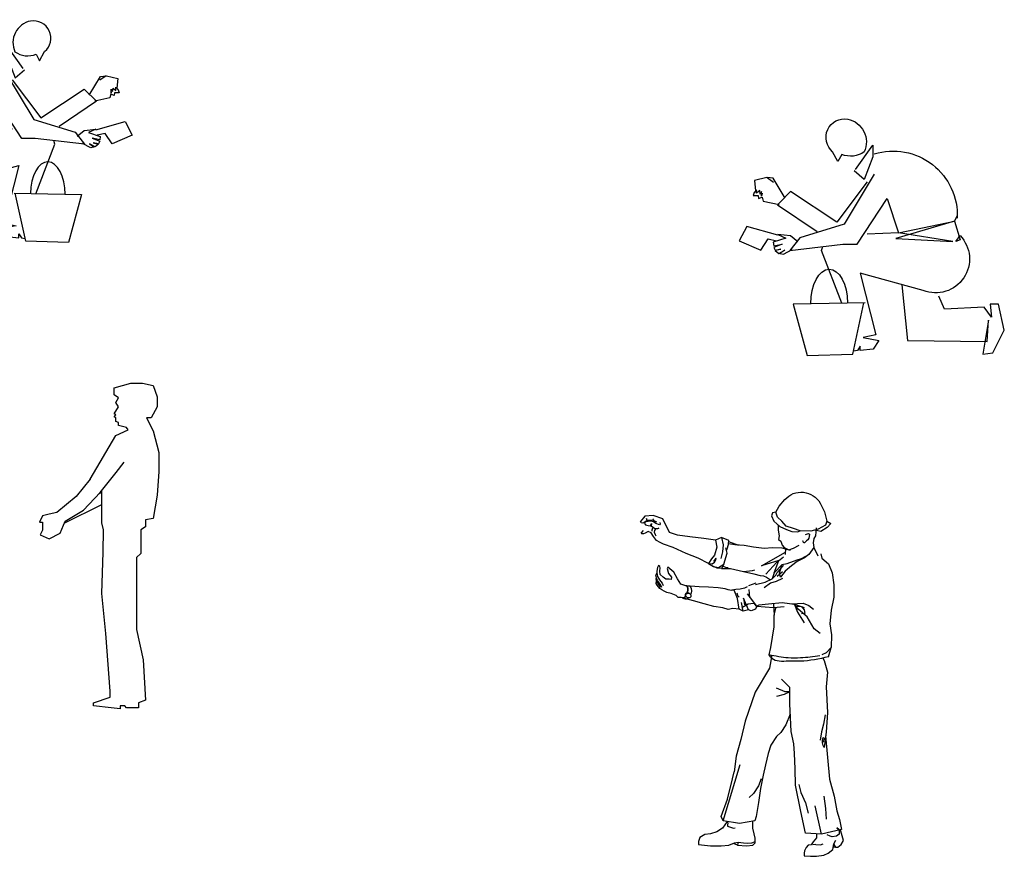
# Model space of a CAD drawing. Units: inches. Extents: x -7785 to 636339, y -269339 to 41673.
# Drawn here: x 490140 to 510863, y -10844 to 6754 of the extents above; entities that cross this region are included whole.
import ezdxf

# ---------------------------------------------------------------- set-up
doc = ezdxf.new("R2010")
doc.units = ezdxf.units.IN
doc.header["$MEASUREMENT"] = 0
doc.layers.add('manh', color=135, linetype='Continuous')
doc.layers.add('may1', color=40, linetype='Continuous')

# ---------------------------------------------------------------- blocks, each defined once
blk = doc.blocks.new('n3')
at = {"layer": 'manh'}
for p, q in [((108412, 101949), (108759, 102048)), ((108759, 102048), (109007, 102048)), ((109007, 102048), (109230, 101998)), ((109230, 101998), (109316, 101763)), ((108412, 101800), (108412, 101949)), ((108412, 101949), (108412, 101949)), ((108499, 101738), (108412, 101800)), ((109316, 101763), (109316, 101552)), ((108412, 101403), (108499, 101552)), ((108449, 101639), (108499, 101738)), ((108499, 101552), (108449, 101639)), ((109316, 101552), (109193, 101317)), ((108449, 101379), (108412, 101403)), ((108412, 101341), (108449, 101379)), ((108449, 101317), (108412, 101341)), ((108449, 101242), (108449, 101317)), ((108499, 101217), (108449, 101242)), ((108499, 101156), (108499, 101217)), ((108672, 101118), (108499, 101156)), ((109193, 101317), (109093, 101317)), ((109093, 101317), (109230, 101044)), ((107904, 100028), (108449, 100945)), ((108449, 100945), (108709, 101069)), ((108709, 101069), (108672, 101118)), ((109230, 101044), (109354, 100586)), ((109354, 100586), (109354, 100189)), ((109354, 100189), (109316, 99693)), ((108099, 99727), (108152, 99753)), ((108152, 99111), (108152, 99780)), ((109316, 99693), (109230, 99198)), ((107360, 99100), (108152, 99492)), ((108189, 98962), (108152, 99111)), ((109230, 99198), (109069, 99173)), ((109069, 99173), (109069, 99024)), ((108177, 98492), (108189, 98962)), ((109069, 99024), (108970, 98962)), ((108970, 98962), (108970, 98467)), ((108152, 97624), (108177, 98492)), ((108970, 98467), (108883, 98380)), ((108883, 98380), (108883, 97451)), ((108239, 96782), (108152, 97624)), ((108883, 97451), (108883, 96868)), ((108325, 95567), (108239, 96782)), ((108883, 96868), (109019, 96224)), ((109019, 96224), (109069, 95382)), ((108325, 95444), (108325, 95567)), ((107978, 95320), (108325, 95444)), ((109069, 95382), (108920, 95320)), ((107978, 95258), (107978, 95320)), ((108350, 95221), (107978, 95258)), ((108536, 95196), (108350, 95221)), ((108635, 95258), (108536, 95258)), ((108536, 95258), (108536, 95196)), ((108672, 95221), (108635, 95258)), ((108920, 95221), (108672, 95221)), ((108920, 95320), (108920, 95221))]:
    blk.add_line(p, q, dxfattribs=at)
blk.add_lwpolyline([(107904, 100028), (107613, 99664), (107208, 99327), (107040, 99293), (106905, 99260), (106837, 99125), (106905, 99125), (106905, 98956), (106854, 98855), (107040, 98771), (107276, 98889), (107377, 99142), (107765, 99378), (108119, 99748), (108456, 100169), (108625, 100388)], dxfattribs=at)
blk = doc.blocks.new('A$C567F318E')
at = {"layer": 'manh', "linetype": 'Continuous'}
for p, q in [((40.69, 30.48), (42.79, 29.96)), ((42.79, 29.96), (42.62, 28.2))]:
    blk.add_line(p, q, dxfattribs=at)
at = {"layer": 'manh'}
blk.add_lwpolyline([(29.41, 34.89, 0.762797), (26.83, 40.48, 0.481703), (23.99, 34.87, 0.263164), (27.84, 34.44, 53.212561), (27.84, 34.44), (28.5, 33.22)], format="xyb", close=True, dxfattribs=at)
for points in [[(25.47, 31.83), (22.53, 36), (22.53, 34.04), (24, 30.12), (25.72, 31.59)], [(22.28, 31.05), (27.43, 22.48), (35.01, 20.16), (36.72, 17.96), (27.68, 19.05), (25.23, 19.05), (20.08, 26.89), (18.12, 21.01), (8.55, 22.97), (18.61, 20.03), (8.8, 19.54), (18.12, 21.01), (23.51, 20.76)], [(37.55, 26.94), (39.6, 30.36), (40.63, 30.45), (39.52, 29.68)], [(23.47, 29.73), (28.71, 22.82), (36.64, 28.05), (38.87, 25.82), (32.07, 21.22)], [(41.49, 27.79), (41.57, 27.28), (41.57, 28.05), (41.83, 27.62), (41.91, 28.22), (42.43, 27.79), (42.43, 28.39), (42.86, 27.88), (43.03, 27.37), (42.17, 27.37), (42.09, 26.85), (41.49, 27.11), (41.32, 26.43), (38.57, 25.83)], [(38.79, 20.58), (44.13, 22.1), (45.4, 19.63), (41.74, 18.04), (40.46, 19.95), (39.03, 19.63)], [(35.36, 19.47), (36.64, 20.5), (38.79, 20.74), (37.43, 20.11), (39.59, 19.39), (39.51, 18.75), (38.07, 19.07), (39.51, 18.51), (39.27, 18.04), (38.31, 18.2), (39.27, 17.96), (38.63, 17.48), (37.59, 18.04), (38.47, 17.48), (37.83, 17.32), (36.32, 18.12)], [(27.83, 8.93), (31.3, 17.99), (31.09, 18.64)], [(13.89, 11.14), (24.68, 14.07)], [(24.68, 14.07), (21.99, 3.54), (24.19, 3.05), (21.49, 2.56), (22.48, 1.1), (24.68, 0.85), (24.68, 1.59), (25.17, 0.85), (25.84, 0.76)], [(17.57, 12.12), (16.59, 2.56), (2.94, 2.4), (2.7, 6.07), (3.68, 0.2), (1.96, 0.44), (0, 4.36), (0.98, 8.77), (2.45, 8.77), (2.21, 6.56), (3.43, 8.28), (10.22, 7.95), (11.2, 10.16)]]:
    blk.add_lwpolyline(points, dxfattribs=at)
for points in [[(22.28, 34.53, 0.516504), (8.06, 23.51, -1.245129)], [(8.06, 23.95), (8.55, 22.97), (7.57, 19.78), (8.31, 19.54), (7.57, 20.52, 0.805771), (13.89, 11.14)]]:
    blk.add_lwpolyline(points, format="xyb", dxfattribs=at)
at = {"layer": 'may1'}
blk.add_lwpolyline([(23.82, 9.01), (36.16, 8.77), (33.79, 0), (25.95, 0.24), (24.05, 9.01)], dxfattribs=at)
blk.add_ellipse((29.99, 8.89), major_axis=(0, -5.88), ratio=0.535412, start_param=1.561474, end_param=4.701139, dxfattribs=at)
blk = doc.blocks.new('ng4')
at = {"layer": 'manh'}
for p, q in [((187703, 109681), (187662, 109551)), ((187708, 109730), (187917, 109658)), ((188905, 109590), (188900, 109456)), ((189240, 109372), (189317, 109419)), ((189317, 109419), (189398, 109461)), ((189498, 109607), (189588, 109429)), ((189646, 109474), (189666, 109384)), ((187583, 109211), (187665, 109183)), ((188487, 109047), (188724, 109300)), ((188724, 109300), (188864, 109411)), ((188729, 109083), (188860, 109229)), ((188827, 109247), (188937, 109271)), ((188937, 109271), (189152, 109343)), ((189152, 109343), (189240, 109372)), ((189666, 109384), (189807, 109264)), ((189807, 109264), (189888, 109073)), ((187469, 109169), (187390, 109207)), ((187557, 109163), (187469, 109169)), ((187665, 109183), (187700, 109186)), ((188022, 109102), (188238, 109053)), ((188238, 109053), (188372, 109016)), ((188372, 109016), (188439, 109010)), ((188439, 109010), (188501, 108982)), ((188626, 108944), (188700, 109022)), ((188667, 109075), (188627, 108946)), ((188700, 109022), (188729, 109083)), ((188841, 109095), (188730, 108994)), ((189888, 109073), (189922, 108820)), ((186826, 108801), (186812, 108798)), ((186826, 108801), (186897, 108792)), ((188280, 108853), (188127, 108798)), ((188275, 108831), (188478, 108878)), ((188589, 108857), (188458, 108760)), ((188479, 108878), (188626, 108944)), ((188501, 108982), (188588, 108927)), ((188705, 108892), (188589, 108857)), ((188839, 108956), (188705, 108892)), ((189922, 108820), (189923, 108564)), ((187896, 108532), (187824, 108705)), ((187907, 108578), (187886, 108644)), ((188298, 108370), (188103, 108630)), ((188157, 108557), (188140, 108720)), ((186740, 108537), (186738, 108545)), ((186740, 108537), (186814, 108522)), ((187926, 108308), (187896, 108532)), ((187932, 108561), (187907, 108578)), ((188014, 108269), (187976, 108448)), ((187986, 108342), (188115, 108420)), ((188115, 108420), (188178, 108425)), ((188178, 108425), (188248, 108435)), ((188295, 108370), (188248, 108435)), ((188655, 108424), (188669, 108182)), ((189041, 108422), (189278, 108438)), ((189278, 108438), (189395, 108387)), ((189395, 108387), (189494, 108309)), ((189923, 108564), (189866, 108291)), ((188014, 108269), (187926, 108308)), ((188125, 108298), (188014, 108269)), ((188298, 108370), (188654, 108344)), ((188654, 108344), (188875, 108364)), ((188669, 108182), (188709, 108349)), ((188669, 107936), (188669, 108182)), ((189111, 108371), (189238, 108362)), ((189238, 108362), (189296, 108293)), ((189309, 108215), (189243, 108210)), ((189296, 108293), (189309, 108215)), ((189866, 108291), (189837, 108000)), ((189837, 108000), (189875, 107767)), ((188595, 107503), (188669, 107936)), ((189875, 107767), (189864, 107503)), ((188561, 107347), (188595, 107503)), ((189761, 107390), (189666, 107350)), ((189864, 107503), (189761, 107390)), ((189809, 107306), (189864, 107503)), ((188617, 107342), (188569, 107065)), ((189691, 107280), (189715, 107229)), ((189715, 107229), (189788, 106980)), ((188569, 107065), (188268, 106561)), ((189788, 106980), (189759, 106673)), ((188992, 106661), (188819, 106833)), ((188268, 106561), (188058, 105953)), ((188894, 106572), (188717, 106646)), ((188992, 106572), (188879, 106513)), ((188992, 106572), (188894, 106572)), ((188992, 106315), (188992, 106661)), ((189759, 106673), (189788, 106132)), ((188879, 106513), (188717, 106469)), ((189021, 105738), (188992, 106315)), ((189788, 106132), (189759, 105723)), ((188058, 105953), (187964, 105565)), ((189078, 105479), (189021, 105738)), ((189759, 105723), (189715, 105402)), ((187964, 105565), (187869, 105219)), ((189748, 105646), (189833, 104733)), ((189093, 105275), (189078, 105479)), ((189111, 104952), (189093, 105274)), ((187869, 105219), (187821, 104884)), ((187594, 103857), (187949, 105039)), ((189117, 104604), (189111, 104952)), ((189833, 104733), (189930, 104377)), ((189224, 104055), (189117, 104604)), ((189930, 104377), (189985, 104070)), ((189323, 103597), (189224, 104055)), ((189660, 103577), (189528, 104175)), ((189985, 104070), (190044, 103881)), ((190044, 103881), (190081, 103677)), ((190081, 103677), (189660, 103577)), ((188198, 103393), (188250, 103413)), ((188250, 103413), (188263, 103427)), ((189660, 103577), (189323, 103597)), ((189554, 103583), (189559, 103496)), ((187891, 103345), (187809, 103381)), ((187906, 103405), (188018, 103390)), ((188018, 103390), (188114, 103384)), ((188114, 103384), (188198, 103393)), ((189543, 103360), (189482, 103351)), ((189543, 103360), (189640, 103350)), ((189640, 103350), (189694, 103373)), ((189954, 103300), (189908, 103299))]:
    blk.add_line(p, q, dxfattribs=at)
for points in [[(188703, 110349), (188768, 110477), (188891, 110615, -0.513164), (189635, 110538), (189724, 110358), (189773, 110159), (189743, 110079), (189594, 109994), (189438, 109953), (189215, 109959), (189073, 110008), (188916, 110056), (188824, 110159), (188735, 110247), (188703, 110349)], [(186904, 108622, 0.028303), (186900, 108626, 0.084945), (186883, 108639, 0.074254), (186861, 108647, 0.074254), (186837, 108647, 0.084945), (186817, 108642, 0.106299), (186801, 108629, 0.128641), (186794, 108614, 0.128641)], [(186794, 108614, 0.128641), (186795, 108598, 0.106299), (186806, 108580, 0.024675), (186810, 108576, 0.074254)]]:
    blk.add_lwpolyline(points, format="xyb", dxfattribs=at)
for points in [[(187429, 109760), (187188, 109797), (186889, 109829), (186634, 109865), (186466, 109924), (186321, 110207), (186122, 110278), (185946, 110262), (185852, 110150)], [(188703, 110349), (188631, 110333), (188612, 110270), (188661, 110160), (188784, 110048), (188928, 109984), (189039, 109943), (189159, 109934), (189215, 109959)], [(186196, 110142), (186112, 110179), (186126, 110208), (186104, 110178), (185991, 110176), (185979, 110219), (185984, 110167), (185931, 110130), (185899, 110119), (185866, 110128), (185852, 110150)], [(186258, 110135), (186269, 110104), (186254, 110082), (186175, 110112), (186127, 110148), (186074, 110159), (186017, 110154), (185969, 110150), (185946, 110135), (185936, 110110), (185955, 110080), (186017, 110069), (186066, 110065), (186082, 110111), (186074, 110062), (186126, 110030), (186165, 110001), (186237, 110012), (186210, 109997), (186165, 109997), (186144, 109967), (186139, 109926), (186160, 109876), (186178, 109853)], [(188747, 110081), (188753, 109968), (188773, 109853), (188757, 109776), (188807, 109740), (188837, 109656), (188875, 109603), (188972, 109560), (189070, 109592), (189192, 109658)], [(189773, 110159), (189855, 110113), (189781, 110026), (189647, 109944), (189520, 109974)], [(186340, 109675), (186263, 109708), (186190, 109754), (186124, 109838), (186080, 109914), (186014, 109939), (185953, 109907), (185918, 109894), (185880, 109895), (185868, 109910), (185917, 109962)], [(186097, 109948), (186099, 109981), (186114, 110020)], [(189550, 110023), (189537, 109852), (189502, 109797), (189490, 109704), (189498, 109607), (189398, 109461), (189305, 109388), (189148, 109310), (189030, 109221), (188895, 109106), (188800, 108980), (188780, 109070), (188837, 109250), (188667, 109075), (188761, 109329), (188401, 109217), (188902, 109510)], [(189322, 109881), (189347, 109888), (189386, 109898), (189406, 109884), (189405, 109834), (189396, 109804), (189373, 109770), (189345, 109745), (189317, 109720), (189311, 109707), (189294, 109704), (189283, 109714), (189276, 109722), (189274, 109733), (189270, 109744), (189262, 109737)], [(187281, 109272), (187063, 109385), (186817, 109481), (186539, 109604), (186340, 109675)], [(189007, 109545), (188837, 109591), (188629, 109602), (188452, 109586), (188228, 109610), (188031, 109651), (187838, 109663), (187703, 109681), (187711, 109756), (187557, 109816), (187429, 109760), (187457, 109614), (187413, 109447), (187346, 109367), (187281, 109272), (187390, 109207), (187496, 109187), (187608, 109257), (187676, 109486), (187651, 109602)], [(187557, 109816), (187591, 109663), (187577, 109515), (187543, 109376)], [(187824, 108705), (187770, 108699), (187699, 108716), (187631, 108737), (187490, 108757), (187282, 108768), (187088, 108780), (186805, 108798), (186698, 108833), (186629, 108945), (186557, 109087), (186428, 109194), (186416, 109163), (186440, 109062), (186507, 108979), (186496, 108933), (186458, 108937), (186386, 108941), (186328, 108980), (186267, 109041), (186256, 109106), (186266, 109179), (186258, 109205), (186234, 109225), (186210, 109185), (186195, 109106), (186203, 109013), (186250, 108929), (186306, 108857), (186332, 108810)], [(187281, 109272), (187360, 109259), (187411, 109295), (187448, 109364), (187438, 109382), (187387, 109312)], [(187608, 109257), (187557, 109163), (187750, 109166), (188022, 109102), (188213, 109119), (188256, 109134)], [(186298, 108762), (186282, 108816), (186245, 108862), (186213, 108909), (186191, 108968), (186175, 109021), (186199, 109065)], [(186270, 108765), (186256, 108803), (186224, 108844), (186186, 108907), (186182, 108950), (186191, 108968)], [(186709, 108552), (186647, 108557), (186600, 108597), (186497, 108637), (186407, 108656), (186349, 108684), (186302, 108713), (186261, 108742), (186205, 108815), (186185, 108851), (186187, 108896)], [(186818, 108797), (186840, 108756), (186844, 108713), (186837, 108666), (186830, 108646)], [(186826, 108801), (186848, 108757), (186852, 108712), (186845, 108663), (186840, 108648)], [(186803, 108589), (186795, 108575), (186771, 108555), (186738, 108545)], [(186897, 108792), (186922, 108742), (186926, 108697), (186919, 108648), (186908, 108618)], [(188099, 108777), (188042, 108752), (187952, 108729), (187861, 108723), (187776, 108708)], [(187926, 108308), (187797, 108325), (187695, 108301), (187588, 108336), (187393, 108362), (187195, 108419), (186967, 108487), (186709, 108552)], [(186808, 108580), (186801, 108569), (186776, 108547), (186740, 108537)], [(186870, 108550), (186849, 108532), (186814, 108522)], [(189306, 108338), (189097, 108406), (188834, 108440), (188547, 108414), (188346, 108396), (188298, 108370), (188275, 108311), (188184, 108275), (188125, 108298), (188018, 108543), (188040, 108403)], [(189637, 107796), (189510, 107892), (189357, 108145), (189171, 108309), (189094, 108407), (189157, 108248), (189294, 108020)], [(189002, 106101), (188909, 105879), (188805, 105716), (188717, 105628), (188599, 105451), (188540, 105274), (188481, 105037), (188436, 104816), (188377, 104536), (188333, 104241), (188289, 103945), (188259, 103857), (187934, 103798), (187594, 103857), (187550, 103945), (187683, 104314), (187786, 104742), (187821, 104884)], [(189736, 106085), (189706, 105893), (189662, 105731), (189632, 105554)], [(189715, 105402), (189694, 105438), (189680, 105496), (189685, 105556), (189699, 105606), (189713, 105603), (189716, 105592), (189707, 105537), (189699, 105513)], [(188392, 104742), (188333, 104595), (188229, 104432), (188141, 104344)], [(189188, 104617), (189230, 104454), (189328, 104235), (189380, 104020)], [(189711, 104375), (189745, 104119), (189757, 103888)], [(187673, 103843), (187580, 103701), (187461, 103627), (187327, 103583), (187208, 103568), (187104, 103508), (187075, 103419), (187075, 103360), (187327, 103330), (187550, 103330), (187713, 103345), (187832, 103390), (187906, 103405), (187891, 103345), (188084, 103330), (188218, 103345), (188263, 103390), (188263, 103494), (188248, 103583), (188218, 103701), (188218, 103849)], [(187673, 103843), (187692, 103816), (187682, 103767), (187682, 103745), (187746, 103722), (187811, 103703), (187847, 103706)], [(190034, 103644), (190035, 103579), (189981, 103535), (189884, 103523), (189841, 103534), (189781, 103563)], [(189918, 103358), (189954, 103300), (190009, 103301), (190073, 103355), (190126, 103442), (190069, 103636), (189982, 103711), (190035, 103666)], [(189559, 103496), (189488, 103413), (189446, 103348), (189381, 103347), (189338, 103293), (189307, 103228), (189297, 103173), (189297, 103119), (189427, 103110), (189557, 103112), (189708, 103135), (189805, 103179), (189901, 103256), (189921, 103375), (189963, 103451)]]:
    blk.add_lwpolyline(points, dxfattribs=at)
blk.add_lwpolyline([(186802, 108606, 0.128641), (186803, 108589, 0.106299), (186814, 108572, 0.084945), (186830, 108559, 0.074254), (186853, 108552, 0.074254), (186877, 108551, 0.084945), (186897, 108557, 0.106299), (186912, 108569, 0.128641), (186919, 108584, 0.128641), (186918, 108601, 0.106299), (186908, 108618, 0.084945), (186891, 108630, 0.074254), (186869, 108638, 0.074254), (186845, 108639, 0.084945), (186825, 108633, 0.106299), (186809, 108621, 0.128641)], format="xyb", close=True, dxfattribs=at)
for points in [[(189627, 107324), (189221, 107283), (188962, 107283), (188561, 107347)], [(189809, 107306), (189221, 107214), (188962, 107214), (188617, 107273), (188561, 107347)]]:
    blk.add_spline(points, degree=3, dxfattribs=at)

msp = doc.modelspace()

# ---------------------------------------------------------------- block references
for p, xscale, yscale, zscale in [((487277, 2064.4, 21959.8), 115.1718749998836, 115.1718749998836, 115.1718750000001), ((510862.5, -309.2, 28547.8), -122.8499999999767, 122.8499999999767, 122.8500000000001)]:
    msp.add_blockref('A$C567F318E', p, dxfattribs=dict(xscale=xscale, yscale=yscale, zscale=zscale))
for name, p in [('n3', (383716.7, -102939.1)), ('ng4', (317353.1, -113954.6, -1096.2))]:
    msp.add_blockref(name, p)

doc.saveas('drawing.dxf')
